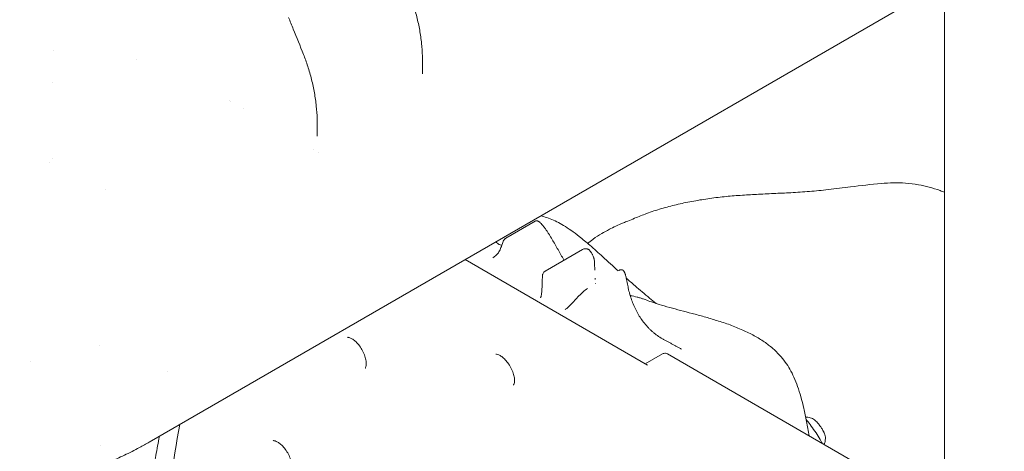
# Model space of a CAD drawing. Units: millimetres. Extents: x 0 to 55610, y 0 to 35656.
# Drawn here: x 35455 to 36215, y 32450 to 32783 of the extents above; entities that cross this region are included whole.
import ezdxf

# ---------------------------------------------------------------- set-up
doc = ezdxf.new("R2010")
doc.units = ezdxf.units.MM

# ---------------------------------------------------------------- blocks, each defined once
blk = doc.blocks.new('A$C3DCF5CFF')
at = {"color": 0, "linetype": 'Continuous', "lineweight": 0, "extrusion": (-5.55112e-17, 0.816497, 0.57735)}
for p, q in [((-3620.97, 25550.53), (-2880.2, 25978.22)), ((-3006.52, 25905.28), (-3006.52, 25349.66)), ((-3409.91, 25846.06), (-3409.91, 25834.82)), ((-3559.19, 25814.14), (-3559.19, 25814.14)), ((-3558.48, 25813.73), (-3558.48, 25813.73)), ((-3548.42, 25807.93), (-3548.42, 25807.93)), ((-3491.22, 25797.64), (-3491.22, 25786.62)), ((-3494.39, 25776.73), (-3494.39, 25776.73)), ((-3490.17, 25774.29), (-3490.19, 25774.31)), ((-3698.39, 25766.12), (-3698.39, 25766.12)), ((-3695.38, 25769.46), (-3695.38, 25769.46)), ((-3345.62, 25707.93), (-3322.73, 25721.15)), ((-3315.01, 25682.61), (-3286.17, 25699.26)), ((-3235.99, 25610), (-3376.98, 25691.4)), ((-3237.75, 25611.02), (-3224.56, 25618.63)), ((-3220.56, 25618.63), (-3006.52, 25495.06)), ((-3712.77, 25612.69), (-3712.77, 25612.69))]:
    blk.add_line(p, q, dxfattribs=at)
at = {"color": 0, "linetype": 'Continuous', "lineweight": 0}
for centre, major_axis, ratio, start_param, end_param in [((-3653.46, 25740.94), (-1.57, 4.54), 0.000001, 0, 0.000007), ((-3108.02, 25558.42), (-7.61, 11.16), 0.103061, -2.5398, -0.628014), ((-3640.97, 25585.18), (20, -34.64), 0.57735, -0.000031, 0)]:
    blk.add_ellipse(centre, major_axis=major_axis, ratio=ratio, start_param=start_param, end_param=end_param, dxfattribs=at)
for points, knots in [([(-3420.51, 25898.09), (-3419.3, 25895.05), (-3418.19, 25891.96), (-3416.09, 25885.52), (-3415.12, 25882.16), (-3413.41, 25875.37), (-3412.66, 25871.93), (-3411.43, 25865.08), (-3410.93, 25861.67), (-3410.23, 25855), (-3410.01, 25851.74), (-3409.92, 25847.68), (-3409.91, 25846.87), (-3409.91, 25846.06)], [0, 0, 0, 0, 10.006434, 10.006434, 20.589872, 20.589872, 31.184769, 31.184769, 41.531519, 41.531519, 51.316315, 51.316315, 53.736462, 53.736462, 53.736462, 53.736462]), ([(-3513.42, 25878.34), (-3512.16, 25875.31), (-3510.91, 25872.28), (-3507.01, 25862.78), (-3504.4, 25856.29), (-3501.83, 25849.81)], [0, 0, 0, 0, 10.000107, 10.000107, 31.368698, 31.368698, 31.368698, 31.368698]), ([(-3501.83, 25849.81), (-3500.62, 25846.77), (-3499.51, 25843.68), (-3497.42, 25837.22), (-3496.44, 25833.86), (-3494.73, 25827.05), (-3493.98, 25823.61), (-3492.74, 25816.76), (-3492.25, 25813.35), (-3491.55, 25806.68), (-3491.33, 25803.42), (-3491.23, 25799.36), (-3491.22, 25798.55), (-3491.22, 25797.75)], [0, 0, 0, 0, 10.006363, 10.006363, 20.621129, 20.621129, 31.231199, 31.231199, 41.580577, 41.580577, 51.35474, 51.35474, 53.774941, 53.774941, 53.774941, 53.774941]), ([(-3246.06, 25723.3), (-3242.99, 25724.59), (-3239.9, 25725.81), (-3232.99, 25728.34), (-3229.14, 25729.61), (-3221.47, 25731.87), (-3217.65, 25732.87), (-3209.85, 25734.72), (-3205.87, 25735.56), (-3197.75, 25737.09), (-3193.6, 25737.78), (-3185.25, 25738.99), (-3181.04, 25739.5), (-3172.67, 25740.37), (-3168.5, 25740.72), (-3160.16, 25741.31), (-3155.98, 25741.56), (-3147.42, 25742), (-3143.05, 25742.2), (-3134.18, 25742.61), (-3129.67, 25742.82), (-3120.43, 25743.34), (-3115.69, 25743.64), (-3106.08, 25744.42), (-3101.21, 25744.91), (-3090.6, 25746.08), (-3084.88, 25746.79), (-3071.27, 25748.47), (-3063.4, 25749.46), (-3049.22, 25750.61), (-3042.9, 25750.86), (-3033.31, 25750.2), (-3029.99, 25749.78), (-3023.95, 25748.69), (-3021.21, 25748.07), (-3015.65, 25746.57), (-3012.83, 25745.67), (-3008.87, 25744.25), (-3007.69, 25743.8), (-3006.52, 25743.34)], [0, 0, 0, 0, 10.003546, 10.003546, 22.214891, 22.214891, 34.202188, 34.202188, 46.590594, 46.590594, 59.536929, 59.536929, 72.70923, 72.70923, 85.928971, 85.928971, 99.407751, 99.407751, 113.794409, 113.794409, 128.973885, 128.973885, 145.324267, 145.324267, 162.507266, 162.507266, 182.951686, 182.951686, 211.335167, 211.335167, 233.779656, 233.779656, 245.831878, 245.831878, 256.069644, 256.069644, 266.89813, 266.89813, 271.534246, 271.534246, 271.534246, 271.534246]), ([(-3318.48, 25725.17), (-3317.74, 25724.99), (-3317, 25724.8), (-3314.56, 25724.11), (-3312.88, 25723.53), (-3309.53, 25722.22), (-3307.84, 25721.47), (-3304.38, 25719.75), (-3302.62, 25718.78), (-3298.94, 25716.58), (-3297.04, 25715.34), (-3292.99, 25712.52), (-3290.84, 25710.91), (-3285.98, 25707.08), (-3283.3, 25704.83), (-3277.27, 25699.62), (-3273.95, 25696.63), (-3266.69, 25690.02), (-3262.74, 25686.39), (-3258.72, 25682.75)], [131.516524, 131.516524, 131.516524, 131.516524, 133.827628, 133.827628, 139.21465, 139.21465, 144.976725, 144.976725, 151.404674, 151.404674, 158.822424, 158.822424, 167.668144, 167.668144, 179.198521, 179.198521, 193.792175, 193.792175, 211.071885, 211.071885, 211.071885, 211.071885]), ([(-3322.73, 25721.15), (-3322.72, 25721.15), (-3322.72, 25721.15), (-3322.65, 25721.19), (-3322.59, 25721.22), (-3322.47, 25721.27), (-3322.4, 25721.3), (-3322.2, 25721.36), (-3322.05, 25721.38), (-3321.83, 25721.39), (-3321.75, 25721.39), (-3321.59, 25721.38), (-3321.51, 25721.37), (-3321.27, 25721.33), (-3321.11, 25721.28), (-3320.9, 25721.2), (-3320.86, 25721.19), (-3320.78, 25721.15), (-3320.74, 25721.14), (-3320.61, 25721.08), (-3320.53, 25721.04), (-3320.29, 25720.91), (-3320.13, 25720.82), (-3319.82, 25720.61), (-3319.66, 25720.5), (-3319.36, 25720.26), (-3319.21, 25720.14), (-3318.78, 25719.76), (-3318.5, 25719.5), (-3318.09, 25719.08), (-3317.95, 25718.94), (-3317.69, 25718.66), (-3317.56, 25718.51), (-3317.17, 25718.07), (-3316.92, 25717.78), (-3316.44, 25717.18), (-3316.2, 25716.88), (-3315.73, 25716.27), (-3315.5, 25715.96), (-3315.05, 25715.34), (-3314.83, 25715.03), (-3314.17, 25714.09), (-3313.74, 25713.46), (-3312.9, 25712.19), (-3312.49, 25711.54), (-3311.68, 25710.25), (-3311.28, 25709.61), (-3310.09, 25707.66), (-3309.32, 25706.35), (-3307.8, 25703.73), (-3307.05, 25702.42), (-3305.56, 25699.78), (-3304.82, 25698.46), (-3303.33, 25695.82), (-3302.59, 25694.5), (-3301.47, 25692.53), (-3301.1, 25691.87), (-3300.67, 25691.12), (-3300.62, 25691.03), (-3300.57, 25690.95)], [0.4685782, 0.4685782, 0.4685782, 0.4685782, 0.46875, 0.46875, 0.4707031, 0.4707031, 0.4726563, 0.4726563, 0.4765625, 0.4765625, 0.4785156, 0.4785156, 0.4804688, 0.4804688, 0.484375, 0.484375, 0.4853516, 0.4853516, 0.4863281, 0.4863281, 0.4882813, 0.4882813, 0.4921875, 0.4921875, 0.4960938, 0.4960938, 0.5, 0.5, 0.5078125, 0.5078125, 0.5117188, 0.5117188, 0.515625, 0.515625, 0.5234375, 0.5234375, 0.53125, 0.53125, 0.5390625, 0.5390625, 0.546875, 0.546875, 0.5625, 0.5625, 0.578125, 0.578125, 0.59375, 0.59375, 0.625, 0.625, 0.65625, 0.65625, 0.6875, 0.6875, 0.71875, 0.71875, 0.734375, 0.734375, 0.73646, 0.73646, 0.73646, 0.73646]), ([(-3277.92, 25707.3), (-3275.86, 25708.7), (-3273.72, 25710.1), (-3269.55, 25712.6), (-3267.56, 25713.72), (-3263.87, 25715.63), (-3262.19, 25716.45), (-3258.58, 25718.13), (-3256.63, 25718.98), (-3253.57, 25720.25), (-3252.47, 25720.7), (-3251.36, 25721.14)], [0, 0, 0, 0, 8.926637, 8.926637, 16.200657, 16.200657, 21.917756, 21.917756, 28.331087, 28.331087, 31.911758, 31.911758, 31.911758, 31.911758]), ([(-3355.58, 25692.78), (-3354.61, 25693.34), (-3353.71, 25694.01), (-3352.12, 25695.59), (-3351.41, 25696.49), (-3350.2, 25698.48), (-3349.7, 25699.57), (-3349.03, 25701.34), (-3348.83, 25701.93), (-3348.48, 25702.93), (-3348.34, 25703.33), (-3347.76, 25704.92), (-3347.4, 25706.17), (-3346.29, 25707.4), (-3346.17, 25707.52), (-3345.91, 25707.74), (-3345.78, 25707.84), (-3345.62, 25707.93)], [0, 0, 0, 0, 6.377823, 6.377823, 12.579584, 12.579584, 18.4047, 18.4047, 21.22614, 21.22614, 23.054391, 23.054391, 28.563574, 28.563574, 29.124712, 29.124712, 29.702379, 29.702379, 29.702379, 29.702379]), ([(-3353.28, 25705.09), (-3353.2, 25705.03), (-3353.12, 25704.97), (-3352.86, 25704.77), (-3352.7, 25704.64), (-3352.54, 25704.53)], [0.6497402, 0.6497402, 0.6497402, 0.6497402, 0.75, 0.75, 1, 1, 1, 1]), ([(-3352.54, 25704.53), (-3352.46, 25704.47), (-3352.39, 25704.41), (-3352.23, 25704.28), (-3352.16, 25704.22), (-3352, 25704.09), (-3351.93, 25704.03), (-3351.77, 25703.89), (-3351.69, 25703.83), (-3351.45, 25703.63), (-3351.28, 25703.5), (-3351, 25703.31), (-3350.91, 25703.25), (-3350.7, 25703.13), (-3350.6, 25703.07), (-3350.03, 25702.79), (-3349.49, 25702.6), (-3348.81, 25702.44), (-3348.73, 25702.42), (-3348.66, 25702.4)], [0, 0, 0, 0, 0.0078125, 0.0078125, 0.015625, 0.015625, 0.0234375, 0.0234375, 0.03125, 0.03125, 0.046875, 0.046875, 0.0546875, 0.0546875, 0.0625, 0.0625, 0.09375, 0.09375, 0.09734851, 0.09734851, 0.09734851, 0.09734851]), ([(-3286.17, 25699.26), (-3285.89, 25699.42), (-3285.58, 25699.55), (-3285.17, 25699.66), (-3285.09, 25699.68), (-3284.91, 25699.72), (-3284.83, 25699.73), (-3284.56, 25699.77), (-3284.38, 25699.79), (-3283.82, 25699.8), (-3283.44, 25699.78), (-3282.95, 25699.69), (-3282.85, 25699.67), (-3282.65, 25699.63), (-3282.55, 25699.6), (-3282.25, 25699.52), (-3282.04, 25699.46), (-3281.84, 25699.38)], [0.5030653, 0.5030653, 0.5030653, 0.5030653, 0.625, 0.625, 0.65625, 0.65625, 0.6875, 0.6875, 0.75, 0.75, 0.875, 0.875, 0.90625, 0.90625, 0.9375, 0.9375, 1, 1, 1, 1]), ([(-3281.4, 25699.13), (-3281.11, 25698.87), (-3280.83, 25698.59), (-3280.4, 25698.11), (-3280.27, 25697.94), (-3280.06, 25697.68), (-3279.99, 25697.59), (-3279.85, 25697.4), (-3279.79, 25697.31), (-3279.46, 25696.84), (-3279.21, 25696.44), (-3278.85, 25695.81), (-3278.73, 25695.59), (-3278.51, 25695.15), (-3278.4, 25694.92), (-3278.1, 25694.25), (-3277.91, 25693.79), (-3277.71, 25693.2), (-3277.67, 25693.09), (-3277.59, 25692.85), (-3277.56, 25692.73), (-3277.45, 25692.38), (-3277.39, 25692.14), (-3277.21, 25691.45), (-3277.12, 25690.99), (-3277.04, 25690.43), (-3277.03, 25690.31), (-3277, 25690.09), (-3276.99, 25689.98), (-3276.96, 25689.65), (-3276.95, 25689.44), (-3276.94, 25689.23)], [0, 0, 0, 0, 0.125, 0.125, 0.1875, 0.1875, 0.21875, 0.21875, 0.25, 0.25, 0.375, 0.375, 0.4375, 0.4375, 0.5, 0.5, 0.625, 0.625, 0.65625, 0.65625, 0.6875, 0.6875, 0.75, 0.75, 0.875, 0.875, 0.90625, 0.90625, 0.9375, 0.9375, 1, 1, 1, 1]), ([(-3276.8, 25683.23), (-3276.82, 25683.9), (-3276.84, 25684.57), (-3276.88, 25686.56), (-3276.91, 25687.89), (-3276.94, 25689.23)], [0.953125, 0.953125, 0.953125, 0.953125, 0.96875, 0.96875, 1, 1, 1, 1]), ([(-3317.25, 25678.37), (-3317.24, 25678.7), (-3317.2, 25679.03), (-3317.09, 25679.67), (-3317, 25679.99), (-3316.78, 25680.61), (-3316.63, 25680.91), (-3316.28, 25681.48), (-3316.07, 25681.74), (-3315.58, 25682.23), (-3315.31, 25682.44), (-3315.01, 25682.61)], [0.0367823, 0.0367823, 0.0367823, 0.0367823, 0.1865055, 0.1865055, 0.3362286, 0.3362286, 0.4859518, 0.4859518, 0.635675, 0.635675, 0.7853982, 0.7853982, 0.7853982, 0.7853982]), ([(-3217.48, 25626.55), (-3217.81, 25626.73), (-3218.15, 25626.91), (-3218.83, 25627.26), (-3219.16, 25627.44), (-3219.84, 25627.79), (-3220.19, 25627.96), (-3220.87, 25628.31), (-3221.2, 25628.49), (-3222.22, 25629.02), (-3222.9, 25629.38), (-3223.9, 25629.93), (-3224.23, 25630.11), (-3224.9, 25630.49), (-3225.22, 25630.69), (-3226.85, 25631.67), (-3228.11, 25632.53), (-3229.95, 25633.89), (-3230.55, 25634.36), (-3231.73, 25635.34), (-3232.31, 25635.84), (-3233.17, 25636.62), (-3233.46, 25636.88), (-3234.02, 25637.41), (-3234.29, 25637.68), (-3235.12, 25638.5), (-3235.65, 25639.06), (-3237.21, 25640.76), (-3238.19, 25641.93), (-3240.05, 25644.36), (-3240.92, 25645.61), (-3242.59, 25648.19), (-3243.37, 25649.52), (-3244.3, 25651.23), (-3244.49, 25651.58), (-3244.85, 25652.27), (-3245.02, 25652.61), (-3245.54, 25653.66), (-3245.87, 25654.36), (-3246.83, 25656.48), (-3247.42, 25657.91), (-3248.51, 25660.8), (-3249, 25662.27), (-3249.56, 25664.12), (-3249.67, 25664.49), (-3249.88, 25665.23), (-3249.98, 25665.6), (-3250.28, 25666.71), (-3250.46, 25667.44), (-3250.72, 25668.54), (-3250.8, 25668.91), (-3250.96, 25669.63), (-3251.04, 25670), (-3251.27, 25671.09), (-3251.41, 25671.81), (-3251.69, 25673.26), (-3251.83, 25673.99), (-3252.04, 25675.07), (-3252.12, 25675.44), (-3252.26, 25676.16), (-3252.34, 25676.53), (-3252.49, 25677.26), (-3252.57, 25677.62), (-3252.75, 25678.35), (-3252.84, 25678.72), (-3252.98, 25679.27), (-3253.03, 25679.45), (-3253.14, 25679.82), (-3253.2, 25680.01), (-3253.29, 25680.28), (-3253.32, 25680.38), (-3253.38, 25680.56), (-3253.41, 25680.65), (-3253.51, 25680.93), (-3253.59, 25681.11), (-3253.7, 25681.38), (-3253.74, 25681.47), (-3253.82, 25681.64), (-3253.86, 25681.73), (-3254, 25681.98), (-3254.09, 25682.14), (-3254.24, 25682.37), (-3254.29, 25682.44), (-3254.39, 25682.58), (-3254.44, 25682.65), (-3254.6, 25682.83), (-3254.7, 25682.94), (-3254.84, 25683.06), (-3254.86, 25683.08), (-3254.92, 25683.13), (-3254.94, 25683.15), (-3255.02, 25683.21), (-3255.08, 25683.25), (-3255.23, 25683.35), (-3255.34, 25683.41), (-3255.54, 25683.5), (-3255.64, 25683.53), (-3255.84, 25683.59), (-3255.93, 25683.61), (-3256.22, 25683.65), (-3256.4, 25683.65), (-3256.67, 25683.62), (-3256.75, 25683.61), (-3256.93, 25683.57), (-3257.01, 25683.55), (-3257.26, 25683.48), (-3257.42, 25683.43), (-3257.74, 25683.29), (-3257.9, 25683.22), (-3258.11, 25683.1), (-3258.17, 25683.07), (-3258.23, 25683.03)], [0, 0, 0, 0, 0.0078125, 0.0078125, 0.015625, 0.015625, 0.0234375, 0.0234375, 0.03125, 0.03125, 0.046875, 0.046875, 0.0546875, 0.0546875, 0.0625, 0.0625, 0.09375, 0.09375, 0.109375, 0.109375, 0.125, 0.125, 0.1328125, 0.1328125, 0.140625, 0.140625, 0.15625, 0.15625, 0.1875, 0.1875, 0.21875, 0.21875, 0.25, 0.25, 0.2578125, 0.2578125, 0.265625, 0.265625, 0.28125, 0.28125, 0.3125, 0.3125, 0.34375, 0.34375, 0.3515625, 0.3515625, 0.359375, 0.359375, 0.375, 0.375, 0.3828125, 0.3828125, 0.390625, 0.390625, 0.40625, 0.40625, 0.421875, 0.421875, 0.4296875, 0.4296875, 0.4375, 0.4375, 0.4453125, 0.4453125, 0.453125, 0.453125, 0.4570313, 0.4570313, 0.4609375, 0.4609375, 0.4628906, 0.4628906, 0.4648438, 0.4648438, 0.46875, 0.46875, 0.4707031, 0.4707031, 0.4726563, 0.4726563, 0.4765625, 0.4765625, 0.4785156, 0.4785156, 0.4804688, 0.4804688, 0.484375, 0.484375, 0.4853516, 0.4853516, 0.4863281, 0.4863281, 0.4882813, 0.4882813, 0.4921875, 0.4921875, 0.4960938, 0.4960938, 0.5, 0.5, 0.5078125, 0.5078125, 0.5117188, 0.5117188, 0.515625, 0.515625, 0.5234375, 0.5234375, 0.53125, 0.53125, 0.5344286, 0.5344286, 0.5344286, 0.5344286]), ([(-3318.67, 25661.96), (-3318.67, 25661.96), (-3318.67, 25661.96), (-3318.64, 25662.01), (-3318.59, 25662.08), (-3318.49, 25662.29), (-3318.43, 25662.43), (-3318.29, 25662.87), (-3318.21, 25663.19), (-3318.01, 25664.15), (-3317.91, 25664.83), (-3317.71, 25666.6), (-3317.63, 25667.72), (-3317.47, 25670.67), (-3317.41, 25672.53), (-3317.32, 25675.71), (-3317.29, 25677.05), (-3317.25, 25678.37)], [0.717069, 0.717069, 0.717069, 0.717069, 0.997931, 0.997931, 1.791416, 1.791416, 2.699338, 2.699338, 4.239902, 4.239902, 7.03749, 7.03749, 11.38231, 11.38231, 18.32959, 18.32959, 23.297788, 23.297788, 23.297788, 23.297788]), ([(-3252.47, 25677.14), (-3250.23, 25675.15), (-3247.96, 25673.16), (-3241.99, 25668.02), (-3238.24, 25664.86), (-3232.71, 25660.33), (-3230.98, 25658.93), (-3229.25, 25657.54)], [219.966462, 219.966462, 219.966462, 219.966462, 229.43787, 229.43787, 244.631927, 244.631927, 251.446032, 251.446032, 251.446032, 251.446032]), ([(-3299.74, 25652.82), (-3299.13, 25653.18), (-3298.51, 25653.66), (-3297.14, 25654.83), (-3296.41, 25655.53), (-3294.49, 25657.47), (-3293.32, 25658.75), (-3290.05, 25662.3), (-3287.97, 25664.61), (-3284.62, 25667.56), (-3283.59, 25668.4), (-3282.39, 25669.09)], [0, 0, 0, 0, 4.412726, 4.412726, 9.742809, 9.742809, 18.536253, 18.536253, 34.07437, 34.07437, 40.547373, 40.547373, 40.547373, 40.547373]), ([(-3237.93, 25660.53), (-3238.38, 25660.7), (-3238.83, 25660.86), (-3240.07, 25661.3), (-3240.86, 25661.56), (-3242.45, 25662.05), (-3243.26, 25662.27), (-3245.7, 25662.92), (-3247.36, 25663.28), (-3249.17, 25663.61), (-3249.29, 25663.63), (-3249.42, 25663.66)], [0.4818616, 0.4818616, 0.4818616, 0.4818616, 0.5, 0.5, 0.53125, 0.53125, 0.5625, 0.5625, 0.625, 0.625, 0.629642, 0.629642, 0.629642, 0.629642]), ([(-3237.93, 25660.53), (-3236.24, 25659.89), (-3234.63, 25659.32), (-3231.06, 25658.11), (-3229.11, 25657.48), (-3224.48, 25656.06), (-3221.74, 25655.27), (-3216.2, 25653.73), (-3213.39, 25652.97), (-3207.64, 25651.44), (-3204.68, 25650.67), (-3198.59, 25649.05), (-3195.45, 25648.21), (-3189.02, 25646.41), (-3185.73, 25645.45), (-3179.07, 25643.37), (-3175.69, 25642.25), (-3169.02, 25639.82), (-3165.74, 25638.51), (-3159.46, 25635.73), (-3156.47, 25634.28), (-3150.91, 25631.22), (-3148.33, 25629.64), (-3143.59, 25626.38), (-3141.42, 25624.72), (-3137.48, 25621.31), (-3135.68, 25619.57), (-3132.43, 25616.02), (-3130.95, 25614.21), (-3128.33, 25610.56), (-3127.15, 25608.72), (-3124.92, 25604.81), (-3123.88, 25602.72), (-3121.89, 25598.3), (-3120.96, 25595.95), (-3119.18, 25590.97), (-3118.36, 25588.32), (-3116.77, 25582.67), (-3116.02, 25579.66), (-3114.57, 25573.26), (-3113.88, 25569.87), (-3112.51, 25562.8), (-3111.83, 25559.12), (-3111.16, 25555.47)], [0, 0, 0, 0, 8.043139, 8.043139, 17.067752, 17.067752, 28.836073, 28.836073, 40.084557, 40.084557, 51.29454, 51.29454, 62.682143, 62.682143, 74.255027, 74.255027, 85.92261, 85.92261, 97.240332, 97.240332, 107.688462, 107.688462, 117.043693, 117.043693, 125.389319, 125.389319, 132.946767, 132.946767, 139.941199, 139.941199, 146.474629, 146.474629, 153.459828, 153.459828, 161.015992, 161.015992, 169.347882, 169.347882, 178.676666, 178.676666, 189.171616, 189.171616, 200.626908, 200.626908, 200.626908, 200.626908]), ([(-3467.84, 25631.42), (-3467.79, 25631.43), (-3467.6, 25631.48), (-3466.77, 25631.37), (-3466.17, 25631.21), (-3464.78, 25630.58), (-3464, 25630.13), (-3462.31, 25628.9), (-3461.41, 25628.1), (-3459.59, 25626.2), (-3458.68, 25625.08), (-3457, 25622.63), (-3456.24, 25621.29), (-3454.95, 25618.58), (-3454.43, 25617.2), (-3453.7, 25614.59), (-3453.47, 25613.37), (-3453.29, 25611.25), (-3453.31, 25610.35), (-3453.5, 25608.95), (-3453.66, 25608.44), (-3453.95, 25607.78), (-3454.07, 25607.66), (-3454.11, 25607.63)], [0.927295, 0.927295, 0.927295, 0.927295, 1.204449, 1.204449, 1.462163, 1.462163, 1.703824, 1.703824, 1.957233, 1.957233, 2.223334, 2.223334, 2.496649, 2.496649, 2.769857, 2.769857, 3.035356, 3.035356, 3.287245, 3.287245, 3.528167, 3.528167, 3.785094, 3.785094, 3.785094, 3.785094]), ([(-3217.48, 25626.55), (-3216.82, 25626.19), (-3216.17, 25625.85), (-3215.18, 25625.33), (-3214.86, 25625.16), (-3214.2, 25624.82), (-3213.88, 25624.65), (-3213.23, 25624.3), (-3212.9, 25624.13), (-3212.26, 25623.77), (-3211.94, 25623.6), (-3211.3, 25623.23), (-3210.99, 25623.05), (-3210.36, 25622.67), (-3210.06, 25622.48), (-3209.75, 25622.28)], [0, 0, 0, 0, 0.25, 0.25, 0.375, 0.375, 0.5, 0.5, 0.625, 0.625, 0.75, 0.75, 0.875, 0.875, 1, 1, 1, 1]), ([(-3353.29, 25618.42), (-3353.24, 25618.44), (-3353.05, 25618.49), (-3352.22, 25618.37), (-3351.63, 25618.22), (-3350.23, 25617.59), (-3349.45, 25617.14), (-3347.76, 25615.9), (-3346.86, 25615.11), (-3345.04, 25613.21), (-3344.14, 25612.09), (-3342.46, 25609.64), (-3341.69, 25608.3), (-3340.4, 25605.58), (-3339.88, 25604.2), (-3339.15, 25601.6), (-3338.92, 25600.38), (-3338.74, 25598.26), (-3338.76, 25597.35), (-3338.96, 25595.96), (-3339.11, 25595.45), (-3339.41, 25594.79), (-3339.52, 25594.67), (-3339.56, 25594.63)], [0.927295, 0.927295, 0.927295, 0.927295, 1.204449, 1.204449, 1.462163, 1.462163, 1.703824, 1.703824, 1.957233, 1.957233, 2.223334, 2.223334, 2.496649, 2.496649, 2.769857, 2.769857, 3.035356, 3.035356, 3.287245, 3.287245, 3.528167, 3.528167, 3.785094, 3.785094, 3.785094, 3.785094]), ([(-3224.55, 25618.63), (-3224.18, 25618.85), (-3223.76, 25619), (-3222.91, 25619.17), (-3222.46, 25619.19), (-3221.6, 25619.07), (-3221.17, 25618.94), (-3220.71, 25618.72), (-3220.65, 25618.68), (-3220.58, 25618.64)], [0, 0, 0, 0, 1.2982, 1.2982, 2.601886, 2.601886, 3.907053, 3.907053, 4.139773, 4.139773, 4.139773, 4.139773]), ([(-3099.62, 25548.81), (-3099.51, 25549.04), (-3099.41, 25549.27), (-3098.92, 25550.48), (-3098.76, 25551.32), (-3098.55, 25553.06), (-3098.6, 25553.78), (-3098.77, 25555.33), (-3098.93, 25555.87), (-3099.28, 25557.02), (-3099.46, 25557.44), (-3099.73, 25558.03), (-3099.83, 25558.23), (-3100.02, 25558.63), (-3100.13, 25558.83), (-3100.34, 25559.23), (-3100.46, 25559.43), (-3100.69, 25559.84), (-3100.81, 25560.05), (-3101.34, 25560.92), (-3101.77, 25561.59), (-3102.6, 25562.81), (-3102.99, 25563.36), (-3103.81, 25564.47), (-3104.23, 25565.01), (-3105.04, 25565.95), (-3105.38, 25566.33), (-3106.21, 25567.12), (-3106.55, 25567.43), (-3107.47, 25568.09), (-3107.88, 25568.37), (-3108.97, 25568.92), (-3109.53, 25569.17), (-3110.85, 25569.55), (-3111.46, 25569.68), (-3112.71, 25569.79), (-3113.26, 25569.8), (-3113.87, 25569.76)], [2.507459, 2.507459, 2.507459, 2.507459, 2.517937, 2.517937, 2.565612, 2.565612, 2.639392, 2.639392, 2.767039, 2.767039, 2.970631, 2.970631, 3.09213, 3.09213, 3.227067, 3.227067, 3.371469, 3.371469, 3.520912, 3.520912, 3.999812, 3.999812, 4.401105, 4.401105, 4.840741, 4.840741, 5.1549, 5.1549, 5.31701, 5.31701, 5.405825, 5.405825, 5.467317, 5.467317, 5.506167, 5.506167, 5.530943, 5.530943, 5.530943, 5.530943]), ([(-3589.09, 25026.31), (-3589.14, 25038.43), (-3589.39, 25057.37), (-3590.29, 25083.41), (-3591.57, 25108.04), (-3593.76, 25136.89), (-3598.02, 25180.88), (-3604.38, 25236.13), (-3610.22, 25290.68), (-3613.47, 25333.31), (-3614.89, 25363.95), (-3615.12, 25393.24), (-3614.1, 25430.75), (-3609.63, 25488.45), (-3602.55, 25535.26), (-3597.44, 25564.12)], [0.1022058, 0.1022058, 0.1022058, 0.1022058, 0.1462274, 0.1705987, 0.1949699, 0.232962, 0.2709542, 0.3469384, 0.4229227, 0.4609148, 0.498907, 0.5345086, 0.5701103, 0.6413136, 0.7593843, 0.7593843, 0.7593843, 0.7593843]), ([(-3620.97, 25550.53), (-3623.45, 25549.1), (-3625.98, 25547.7), (-3632.32, 25544.31), (-3636.19, 25542.37), (-3644.04, 25538.66), (-3648.02, 25536.89), (-3656.07, 25533.54), (-3660.14, 25531.96), (-3668.36, 25528.97), (-3672.5, 25527.57), (-3680.86, 25524.95), (-3685.07, 25523.73), (-3693.53, 25521.47), (-3697.78, 25520.43), (-3706.32, 25518.53), (-3710.61, 25517.67), (-3719.22, 25516.13), (-3723.54, 25515.45), (-3732.2, 25514.27), (-3736.54, 25513.76), (-3745.22, 25512.93), (-3749.57, 25512.6), (-3758.25, 25512.11), (-3762.6, 25511.95), (-3771.28, 25511.81), (-3775.63, 25511.82), (-3784.29, 25512.02), (-3788.62, 25512.21), (-3797.24, 25512.75), (-3801.55, 25513.1), (-3810.13, 25513.98), (-3814.4, 25514.5), (-3822.92, 25515.72), (-3827.16, 25516.41), (-3835.6, 25517.96), (-3839.8, 25518.82), (-3848.14, 25520.71), (-3852.29, 25521.74), (-3860.53, 25523.97), (-3864.62, 25525.17), (-3872.73, 25527.73), (-3876.75, 25529.1), (-3884.72, 25532.01), (-3888.68, 25533.55), (-3896.49, 25536.79), (-3900.35, 25538.5), (-3907.97, 25542.08), (-3911.74, 25543.96), (-3918.27, 25547.42), (-3921.06, 25548.96), (-3923.8, 25550.54)], [0, 0, 0, 0, 10.001675, 10.001675, 24.762976, 24.762976, 39.294028, 39.294028, 53.620898, 53.620898, 67.712808, 67.712808, 81.598261, 81.598261, 95.270234, 95.270234, 108.767172, 108.767172, 122.121943, 122.121943, 135.347894, 135.347894, 148.470557, 148.470557, 161.519549, 161.519549, 174.53108, 174.53108, 187.526319, 187.526319, 200.54242, 200.54242, 213.601939, 213.601939, 226.734954, 226.734954, 239.974783, 239.974783, 253.344521, 253.344521, 266.857081, 266.857081, 280.548426, 280.548426, 294.447167, 294.447167, 308.534759, 308.534759, 322.864939, 322.864939, 333.923051, 333.923051, 333.923051, 333.923051]), ([(-3616.48, 25153.39), (-3616.69, 25156.24), (-3616.91, 25159.09), (-3617.82, 25170.5), (-3618.55, 25179.09), (-3620.43, 25200.14), (-3621.6, 25212.63), (-3624.62, 25245.02), (-3626.46, 25264.93), (-3629.25, 25300.56), (-3630.31, 25316.32), (-3631.47, 25341.43), (-3631.78, 25350.88), (-3632.06, 25367.98), (-3632.08, 25375.65), (-3631.89, 25390.27), (-3631.72, 25397.23), (-3631.18, 25411.2), (-3630.81, 25418.22), (-3629.91, 25432.39), (-3629.35, 25439.55), (-3628.06, 25454.06), (-3627.31, 25461.41), (-3625.61, 25476.36), (-3624.66, 25483.95), (-3622.53, 25499.45), (-3621.35, 25507.36), (-3618.76, 25523.6), (-3617.34, 25531.92), (-3614.94, 25545.17), (-3614.02, 25550.14), (-3613.07, 25555.09)], [0, 0, 0, 0, 10.000043, 10.000043, 40.00076, 40.00076, 83.434245, 83.434245, 152.63789, 152.63789, 208.012362, 208.012362, 241.75875, 241.75875, 269.604474, 269.604474, 295.278906, 295.278906, 321.574101, 321.574101, 348.843115, 348.843115, 377.301462, 377.301462, 407.177131, 407.177131, 438.799396, 438.799396, 472.608384, 472.608384, 493.02206, 493.02206, 493.02206, 493.02206]), ([(-3525.2, 25551.68), (-3525.15, 25551.69), (-3524.95, 25551.74), (-3524.12, 25551.63), (-3523.53, 25551.47), (-3522.13, 25550.84), (-3521.35, 25550.39), (-3519.66, 25549.16), (-3518.76, 25548.36), (-3516.94, 25546.46), (-3516.04, 25545.34), (-3514.36, 25542.89), (-3513.59, 25541.55), (-3512.3, 25538.84), (-3511.78, 25537.45), (-3511.05, 25534.85), (-3510.82, 25533.63), (-3510.64, 25531.51), (-3510.67, 25530.61), (-3510.86, 25529.21), (-3511.02, 25528.7), (-3511.31, 25528.04), (-3511.43, 25527.92), (-3511.46, 25527.89)], [0.927295, 0.927295, 0.927295, 0.927295, 1.204449, 1.204449, 1.462163, 1.462163, 1.703824, 1.703824, 1.957233, 1.957233, 2.223334, 2.223334, 2.496649, 2.496649, 2.769857, 2.769857, 3.035356, 3.035356, 3.287245, 3.287245, 3.528167, 3.528167, 3.785094, 3.785094, 3.785094, 3.785094])]:
    blk.add_open_spline(points, degree=3, knots=knots, dxfattribs=at)
for points in [[(-3694.81, 25852.97), (-3694.81, 25852.97), (-3694.81, 25852.97), (-3694.81, 25852.97)], [(-3409.91, 25846.06), (-3409.91, 25846.06), (-3409.91, 25846.06), (-3409.91, 25846.06)], [(-3631.16, 25845.82), (-3631.16, 25845.82), (-3631.16, 25845.82), (-3631.16, 25845.82)], [(-3695.76, 25827.97), (-3695.76, 25827.97), (-3695.76, 25827.97), (-3695.76, 25827.97)], [(-3491.22, 25797.74), (-3491.22, 25797.74), (-3491.22, 25797.74), (-3491.22, 25797.75)], [(-3251.31, 25721.16), (-3249.58, 25721.84), (-3247.83, 25722.55), (-3246.07, 25723.29)], [(-3246.07, 25723.29), (-3246.06, 25723.29), (-3246.06, 25723.29), (-3246.06, 25723.3)], [(-3282.31, 25703.97), (-3281.01, 25704.96), (-3279.7, 25705.96), (-3278.4, 25706.96)], [(-3278.4, 25706.96), (-3278.25, 25707.08), (-3278.09, 25707.19), (-3277.92, 25707.3)], [(-3277.92, 25707.3), (-3277.92, 25707.3), (-3277.92, 25707.3), (-3277.92, 25707.3)], [(-3281.84, 25699.38), (-3281.76, 25699.35), (-3281.67, 25699.32), (-3281.59, 25699.28)], [(-3281.59, 25699.28), (-3281.52, 25699.23), (-3281.46, 25699.18), (-3281.4, 25699.13)], [(-3276.5, 25676.12), (-3276.52, 25676.47), (-3276.55, 25676.82), (-3276.57, 25677.16)], [(-3276.13, 25672.7), (-3276.14, 25672.79), (-3276.16, 25672.87), (-3276.17, 25672.95)], [(-3282.39, 25669.09), (-3282.38, 25669.1), (-3282.37, 25669.1), (-3282.36, 25669.11)], [(-3299.76, 25652.82), (-3299.75, 25652.82), (-3299.75, 25652.82), (-3299.74, 25652.82)], [(-3659.41, 25625.19), (-3659.41, 25625.19), (-3659.41, 25625.19), (-3659.41, 25625.19)], [(-3224.55, 25618.63), (-3224.55, 25618.63), (-3224.55, 25618.63), (-3224.56, 25618.63)], [(-3220.56, 25618.63), (-3220.56, 25618.63), (-3220.56, 25618.63), (-3220.56, 25618.63)], [(-3606.87, 25604.87), (-3606.87, 25604.87), (-3606.87, 25604.87), (-3606.87, 25604.87)], [(-3658.69, 25547.76), (-3658.69, 25547.76), (-3658.69, 25547.76), (-3658.69, 25547.76)]]:
    blk.add_open_spline(points, degree=3, dxfattribs=at)

msp = doc.modelspace()

# ---------------------------------------------------------------- block references
msp.add_blockref('A$C3DCF5CFF', (39175.75, 6906.01))

doc.saveas('drawing.dxf')
